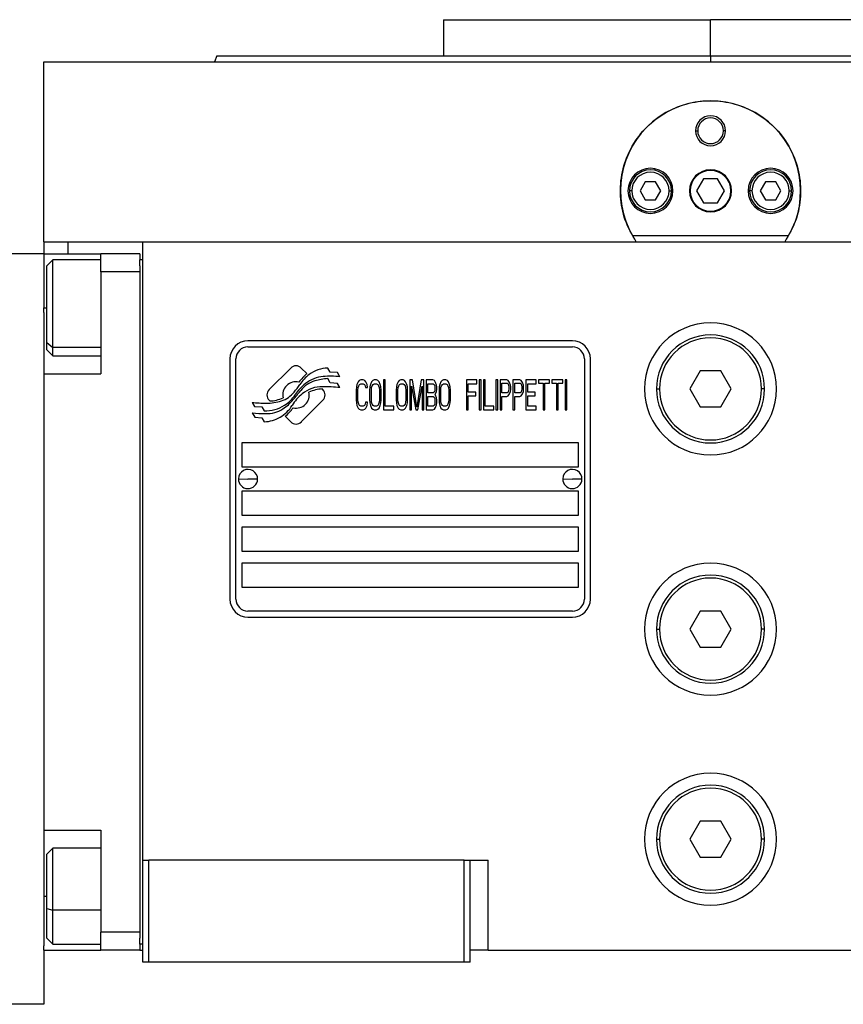
# Model space of a CAD drawing. Units: millimetres. Extents: x 237 to 2461, y 264 to 1626.
# Drawn here: x 1005 to 1142, y 1031 to 1195 of the extents above; entities that cross this region are included whole.
import ezdxf

# ---------------------------------------------------------------- set-up
doc = ezdxf.new("R2010")
doc.units = ezdxf.units.MM

msp = doc.modelspace()

# ---------------------------------------------------------------- linework, layer by layer
at = {"color": 7, "linetype": 'Continuous', "lineweight": 25}
for p, q in [((1075.34, 1194.83), (1075.34, 1188.83)), ((1075.34, 1194.83), (1119.79, 1194.83)), ((1094.92, 1194.83), (1094.92, 1194.83)), ((1119.79, 1188.83), (1119.79, 1194.83)), ((1164.24, 1194.83), (1119.79, 1194.83)), ((1008.79, 1157.83), (1008.79, 1187.83)), ((1008.79, 1187.83), (1230.79, 1187.83)), ((1037.61, 1188.84), (1037.24, 1187.83)), ((1037.24, 1187.84), (1037.24, 1187.83)), ((1119.79, 1188.83), (1119.79, 1187.83)), ((1117.29, 1176.33), (1117.65, 1176.33)), ((1122.29, 1176.33), (1121.92, 1176.33)), ((1108.92, 1167.83), (1108.05, 1166.33)), ((1110.65, 1167.83), (1108.92, 1167.83)), ((1111.52, 1166.33), (1110.65, 1167.83)), ((1118.63, 1168.33), (1117.48, 1166.33)), ((1120.94, 1168.33), (1118.63, 1168.33)), ((1122.1, 1166.33), (1120.94, 1168.33)), ((1128.92, 1167.83), (1128.05, 1166.33)), ((1130.65, 1167.83), (1128.92, 1167.83)), ((1131.52, 1166.33), (1130.65, 1167.83)), ((1106.69, 1166.33), (1106.29, 1166.33)), ((1108.05, 1166.33), (1108.92, 1164.83)), ((1110.65, 1164.83), (1111.52, 1166.33)), ((1112.89, 1166.33), (1113.29, 1166.33)), ((1117.48, 1166.33), (1118.63, 1164.33)), ((1120.94, 1164.33), (1122.1, 1166.33)), ((1126.69, 1166.33), (1126.29, 1166.33)), ((1128.05, 1166.33), (1128.92, 1164.83)), ((1130.65, 1164.83), (1131.52, 1166.33)), ((1132.89, 1166.33), (1133.29, 1166.33)), ((1108.92, 1164.83), (1110.65, 1164.83)), ((1128.92, 1164.83), (1130.65, 1164.83)), ((1118.63, 1164.33), (1120.94, 1164.33)), ((1132.78, 1158.83), (1106.8, 1158.83)), ((1008.79, 1157.83), (1008.79, 1155.83)), ((1008.79, 1157.83), (1012.79, 1157.83)), ((1012.79, 1157.83), (1018.32, 1157.83)), ((1018.35, 1157.83), (1025.29, 1157.83)), ((1025.29, 1157.83), (1214.29, 1157.83)), ((1025.29, 1054.83), (1025.29, 1157.83)), ((1008.79, 1155.83), (1000.79, 1155.83)), ((1008.79, 1155.83), (1018.29, 1155.83)), ((1008.79, 1155.83), (1008.79, 1146.83)), ((1010.29, 1154.83), (1009.29, 1153.83)), ((1018.29, 1154.83), (1010.29, 1154.83)), ((1024.79, 1155.83), (1018.29, 1155.83)), ((1018.29, 1152.83), (1018.29, 1155.83)), ((1024.79, 1155.83), (1024.79, 1154.83)), ((1024.79, 1153.83), (1024.79, 1154.83)), ((1025.29, 1154.83), (1024.79, 1154.83)), ((1009.29, 1141.04), (1009.29, 1153.83)), ((1024.79, 1153.83), (1024.79, 1152.83)), ((1024.79, 1152.83), (1018.29, 1152.83)), ((1018.29, 1152.83), (1018.29, 1135.83)), ((1024.79, 1152.83), (1024.79, 1042.83)), ((1008.79, 1146.08), (1008.79, 1146.83)), ((1008.79, 1146.08), (1008.79, 1135.83)), ((1009.29, 1141.04), (1010.29, 1140.21)), ((1009.29, 1139.83), (1009.29, 1141.04)), ((1009.29, 1139.83), (1010.29, 1138.83)), ((1096.79, 1141.33), (1042.79, 1141.33)), ((1042.79, 1140.33), (1096.79, 1140.33)), ((1010.29, 1138.83), (1018.29, 1138.83)), ((1039.79, 1138.33), (1039.79, 1098.33)), ((1040.79, 1098.33), (1040.79, 1138.33)), ((1098.79, 1138.33), (1098.79, 1098.33)), ((1099.79, 1098.33), (1099.79, 1138.33)), ((1049.9, 1136.81), (1046.31, 1133.22)), ((1052.6, 1135.88), (1051.67, 1136.81)), ((1056.49, 1136.13), (1056.08, 1136.8)), ((1008.79, 1135.83), (1018.29, 1135.83)), ((1008.79, 1135.83), (1008.79, 1116.62)), ((1056.49, 1134.34), (1056.06, 1135.05)), ((1057.69, 1136.05), (1056.49, 1136.13)), ((1058.09, 1135.37), (1057.69, 1136.05)), ((1118.05, 1136.33), (1116.32, 1133.33)), ((1121.52, 1136.33), (1118.05, 1136.33)), ((1123.25, 1133.33), (1121.52, 1136.33)), ((1055.27, 1133.21), (1055.15, 1133.33)), ((1057.68, 1134.26), (1056.49, 1134.34)), ((1058.1, 1133.57), (1057.68, 1134.26)), ((1060.83, 1133.66), (1060.79, 1133.13)), ((1060.93, 1134.09), (1060.83, 1133.66)), ((1061.12, 1134.51), (1060.93, 1134.09)), ((1061.07, 1133.13), (1061.12, 1133.56)), ((1061.31, 1134.73), (1061.12, 1134.51)), ((1061.12, 1133.56), (1061.22, 1133.87)), ((1061.22, 1133.87), (1061.36, 1134.09)), ((1061.55, 1134.83), (1061.31, 1134.73)), ((1061.36, 1134.09), (1061.55, 1134.19)), ((1061.98, 1134.83), (1061.55, 1134.83)), ((1061.55, 1134.19), (1061.98, 1134.19)), ((1062.22, 1134.73), (1061.98, 1134.83)), ((1061.98, 1134.19), (1062.18, 1134.09)), ((1062.18, 1134.09), (1062.32, 1133.87)), ((1062.42, 1134.51), (1062.22, 1134.73)), ((1062.32, 1133.87), (1062.37, 1133.56)), ((1062.37, 1133.56), (1062.66, 1133.56)), ((1062.61, 1134.09), (1062.42, 1134.51)), ((1062.66, 1133.56), (1062.61, 1134.09)), ((1063.09, 1133.66), (1063.04, 1133.13)), ((1063.18, 1134.09), (1063.09, 1133.66)), ((1063.37, 1134.51), (1063.18, 1134.09)), ((1063.33, 1133.13), (1063.37, 1133.56)), ((1063.57, 1134.73), (1063.37, 1134.51)), ((1063.37, 1133.56), (1063.47, 1133.87)), ((1063.47, 1133.87), (1063.61, 1134.09)), ((1063.81, 1134.83), (1063.57, 1134.73)), ((1063.61, 1134.09), (1063.81, 1134.19)), ((1064.19, 1134.83), (1063.81, 1134.83)), ((1063.81, 1134.19), (1064.19, 1134.19)), ((1064.43, 1134.73), (1064.19, 1134.83)), ((1064.19, 1134.19), (1064.38, 1134.09)), ((1064.38, 1134.09), (1064.52, 1133.87)), ((1064.62, 1134.51), (1064.43, 1134.73)), ((1064.52, 1133.87), (1064.62, 1133.56)), ((1064.81, 1134.09), (1064.62, 1134.51)), ((1064.62, 1133.56), (1064.67, 1133.13)), ((1064.91, 1133.66), (1064.81, 1134.09)), ((1064.96, 1133.13), (1064.91, 1133.66)), ((1065.34, 1134.83), (1065.34, 1129.83)), ((1065.63, 1134.83), (1065.34, 1134.83)), ((1065.63, 1130.47), (1065.63, 1134.83)), ((1067.5, 1133.66), (1067.45, 1133.13)), ((1067.59, 1134.09), (1067.5, 1133.66)), ((1067.78, 1134.51), (1067.59, 1134.09)), ((1067.73, 1133.13), (1067.78, 1133.56)), ((1067.97, 1134.73), (1067.78, 1134.51)), ((1067.78, 1133.56), (1067.88, 1133.87)), ((1067.88, 1133.87), (1068.02, 1134.09)), ((1068.21, 1134.83), (1067.97, 1134.73)), ((1068.02, 1134.09), (1068.21, 1134.19)), ((1068.6, 1134.83), (1068.21, 1134.83)), ((1068.21, 1134.19), (1068.6, 1134.19)), ((1068.84, 1134.73), (1068.6, 1134.83)), ((1068.6, 1134.19), (1068.79, 1134.09)), ((1068.79, 1134.09), (1068.93, 1133.87)), ((1069.03, 1134.51), (1068.84, 1134.73)), ((1068.93, 1133.87), (1069.03, 1133.56)), ((1069.22, 1134.09), (1069.03, 1134.51)), ((1069.03, 1133.56), (1069.08, 1133.13)), ((1069.32, 1133.66), (1069.22, 1134.09)), ((1069.36, 1133.13), (1069.32, 1133.66)), ((1070.18, 1134.83), (1069.75, 1134.83)), ((1069.75, 1134.83), (1069.75, 1129.83)), ((1070.03, 1129.83), (1070.03, 1133.77)), ((1070.03, 1133.77), (1070.71, 1129.83)), ((1070.9, 1130.36), (1070.18, 1134.83)), ((1071.62, 1134.83), (1070.9, 1130.36)), ((1071.09, 1129.83), (1071.76, 1133.77)), ((1072.05, 1134.83), (1071.62, 1134.83)), ((1071.76, 1133.77), (1071.76, 1129.83)), ((1072.05, 1129.83), (1072.05, 1134.83)), ((1073.58, 1134.83), (1072.43, 1134.83)), ((1072.43, 1134.83), (1072.43, 1129.83)), ((1072.72, 1134.19), (1073.63, 1134.19)), ((1072.72, 1132.7), (1072.72, 1134.19)), ((1073.82, 1134.73), (1073.58, 1134.83)), ((1073.63, 1134.19), (1073.77, 1134.09)), ((1073.77, 1134.09), (1073.87, 1133.87)), ((1074.01, 1134.41), (1073.82, 1134.73)), ((1073.87, 1133.87), (1073.92, 1133.56)), ((1073.92, 1133.34), (1073.87, 1133.02)), ((1073.92, 1133.56), (1073.92, 1133.34)), ((1074.16, 1133.98), (1074.01, 1134.41)), ((1074.2, 1133.66), (1074.16, 1133.98)), ((1074.2, 1133.24), (1074.2, 1133.66)), ((1074.63, 1133.66), (1074.59, 1133.13)), ((1074.73, 1134.09), (1074.63, 1133.66)), ((1074.92, 1134.51), (1074.73, 1134.09)), ((1074.87, 1133.13), (1074.92, 1133.56)), ((1075.11, 1134.73), (1074.92, 1134.51)), ((1074.92, 1133.56), (1075.02, 1133.87)), ((1075.02, 1133.87), (1075.16, 1134.09)), ((1075.35, 1134.83), (1075.11, 1134.73)), ((1075.16, 1134.09), (1075.35, 1134.19)), ((1075.74, 1134.83), (1075.35, 1134.83)), ((1075.35, 1134.19), (1075.74, 1134.19)), ((1075.98, 1134.73), (1075.74, 1134.83)), ((1075.74, 1134.19), (1075.93, 1134.09)), ((1075.93, 1134.09), (1076.07, 1133.87)), ((1076.17, 1134.51), (1075.98, 1134.73)), ((1076.07, 1133.87), (1076.17, 1133.56)), ((1076.36, 1134.09), (1076.17, 1134.51)), ((1076.17, 1133.56), (1076.22, 1133.13)), ((1076.46, 1133.66), (1076.36, 1134.09)), ((1076.5, 1133.13), (1076.46, 1133.66)), ((1080.91, 1134.83), (1079.19, 1134.83)), ((1079.19, 1134.83), (1079.19, 1129.83)), ((1079.47, 1132.81), (1079.47, 1134.19)), ((1079.47, 1134.19), (1080.91, 1134.19)), ((1080.91, 1134.19), (1080.91, 1134.83)), ((1081.58, 1134.83), (1081.3, 1134.83)), ((1081.3, 1134.83), (1081.3, 1129.83)), ((1081.58, 1129.83), (1081.58, 1134.83)), ((1082.25, 1134.83), (1081.97, 1134.83)), ((1081.97, 1134.83), (1081.97, 1129.83)), ((1082.25, 1130.47), (1082.25, 1134.83)), ((1084.07, 1134.83), (1084.07, 1129.83)), ((1084.36, 1134.83), (1084.07, 1134.83)), ((1084.36, 1129.83), (1084.36, 1134.83)), ((1085.9, 1134.83), (1084.75, 1134.83)), ((1084.75, 1134.83), (1084.75, 1129.83)), ((1085.03, 1132.7), (1085.03, 1134.3)), ((1085.03, 1134.3), (1085.94, 1134.3)), ((1086.13, 1134.73), (1085.9, 1134.83)), ((1085.94, 1134.3), (1086.09, 1134.19)), ((1086.09, 1134.19), (1086.18, 1133.98)), ((1086.33, 1134.41), (1086.13, 1134.73)), ((1086.18, 1133.98), (1086.23, 1133.66)), ((1086.23, 1133.34), (1086.18, 1133.02)), ((1086.23, 1133.66), (1086.23, 1133.34)), ((1086.47, 1133.98), (1086.33, 1134.41)), ((1086.52, 1133.66), (1086.47, 1133.98)), ((1086.52, 1133.24), (1086.52, 1133.66)), ((1088.05, 1134.83), (1086.9, 1134.83)), ((1086.9, 1134.83), (1086.9, 1129.83)), ((1087.19, 1132.7), (1087.19, 1134.3)), ((1087.19, 1134.3), (1088.1, 1134.3)), ((1088.29, 1134.73), (1088.05, 1134.83)), ((1088.1, 1134.3), (1088.24, 1134.19)), ((1088.24, 1134.19), (1088.34, 1133.98)), ((1088.48, 1134.41), (1088.29, 1134.73)), ((1088.34, 1133.98), (1088.39, 1133.66)), ((1088.39, 1133.34), (1088.34, 1133.02)), ((1088.39, 1133.66), (1088.39, 1133.34)), ((1088.63, 1133.98), (1088.48, 1134.41)), ((1088.67, 1133.66), (1088.63, 1133.98)), ((1088.67, 1133.24), (1088.67, 1133.66)), ((1089.06, 1134.83), (1089.06, 1129.83)), ((1090.78, 1134.83), (1089.06, 1134.83)), ((1089.35, 1132.81), (1089.35, 1134.19)), ((1089.35, 1134.19), (1090.78, 1134.19)), ((1090.78, 1134.19), (1090.78, 1134.83)), ((1091.17, 1134.83), (1091.17, 1134.3)), ((1092.99, 1134.83), (1091.17, 1134.83)), ((1091.17, 1134.3), (1091.93, 1134.3)), ((1091.93, 1134.3), (1091.93, 1129.83)), ((1092.22, 1129.83), (1092.22, 1134.3)), ((1092.22, 1134.3), (1092.99, 1134.3)), ((1092.99, 1134.3), (1092.99, 1134.83)), ((1095.19, 1134.83), (1093.37, 1134.83)), ((1093.37, 1134.83), (1093.37, 1134.3)), ((1093.37, 1134.3), (1094.14, 1134.3)), ((1094.14, 1134.3), (1094.14, 1129.83)), ((1094.42, 1129.83), (1094.42, 1134.3)), ((1094.42, 1134.3), (1095.19, 1134.3)), ((1095.19, 1134.3), (1095.19, 1134.83)), ((1095.86, 1134.83), (1095.57, 1134.83)), ((1095.57, 1134.83), (1095.57, 1129.83)), ((1095.86, 1129.83), (1095.86, 1134.83)), ((1110.79, 1133.33), (1111.29, 1133.33)), ((1116.32, 1133.33), (1118.05, 1130.33)), ((1121.52, 1130.33), (1123.25, 1133.33)), ((1128.79, 1133.33), (1128.29, 1133.33)), ((1060.79, 1133.13), (1060.79, 1131.53)), ((1061.07, 1131.53), (1061.07, 1133.13)), ((1063.04, 1133.13), (1063.04, 1131.53)), ((1063.33, 1131.53), (1063.33, 1133.13)), ((1064.67, 1133.13), (1064.67, 1131.53)), ((1064.96, 1131.53), (1064.96, 1133.13)), ((1067.45, 1133.13), (1067.45, 1131.53)), ((1067.73, 1131.53), (1067.73, 1133.13)), ((1069.08, 1133.13), (1069.08, 1131.53)), ((1069.36, 1131.53), (1069.36, 1133.13)), ((1073.63, 1132.7), (1072.72, 1132.7)), ((1072.72, 1130.47), (1072.72, 1132.07)), ((1072.72, 1132.07), (1073.63, 1132.07)), ((1073.77, 1132.81), (1073.63, 1132.7)), ((1073.63, 1132.07), (1073.77, 1131.96)), ((1073.87, 1133.02), (1073.77, 1132.81)), ((1073.77, 1131.96), (1073.87, 1131.75)), ((1073.87, 1131.75), (1073.92, 1131.43)), ((1073.92, 1132.39), (1074.01, 1132.49)), ((1074.01, 1132.28), (1073.92, 1132.39)), ((1074.01, 1132.49), (1074.16, 1132.92)), ((1074.16, 1131.85), (1074.01, 1132.28)), ((1074.16, 1132.92), (1074.2, 1133.24)), ((1074.2, 1131.53), (1074.16, 1131.85)), ((1074.59, 1133.13), (1074.59, 1131.53)), ((1074.87, 1131.53), (1074.87, 1133.13)), ((1076.22, 1133.13), (1076.22, 1131.53)), ((1076.5, 1131.53), (1076.5, 1133.13)), ((1080.72, 1132.81), (1079.47, 1132.81)), ((1079.47, 1129.83), (1079.47, 1132.17)), ((1079.47, 1132.17), (1080.72, 1132.17)), ((1080.72, 1132.17), (1080.72, 1132.81)), ((1085.94, 1132.7), (1085.03, 1132.7)), ((1085.03, 1129.83), (1085.03, 1132.07)), ((1085.03, 1132.07), (1085.9, 1132.07)), ((1085.9, 1132.07), (1086.13, 1132.17)), ((1086.09, 1132.81), (1085.94, 1132.7)), ((1086.18, 1133.02), (1086.09, 1132.81)), ((1086.13, 1132.17), (1086.33, 1132.49)), ((1086.33, 1132.49), (1086.47, 1132.92)), ((1086.47, 1132.92), (1086.52, 1133.24)), ((1088.1, 1132.7), (1087.19, 1132.7)), ((1087.19, 1129.83), (1087.19, 1132.07)), ((1087.19, 1132.07), (1088.05, 1132.07)), ((1088.05, 1132.07), (1088.29, 1132.17)), ((1088.24, 1132.81), (1088.1, 1132.7)), ((1088.34, 1133.02), (1088.24, 1132.81)), ((1088.29, 1132.17), (1088.48, 1132.49)), ((1088.48, 1132.49), (1088.63, 1132.92)), ((1088.63, 1132.92), (1088.67, 1133.24)), ((1090.59, 1132.81), (1089.35, 1132.81)), ((1089.35, 1130.47), (1089.35, 1132.17)), ((1089.35, 1132.17), (1090.59, 1132.17)), ((1090.59, 1132.17), (1090.59, 1132.81)), ((1043.48, 1131.09), (1043.89, 1130.41)), ((1043.89, 1130.41), (1045.1, 1130.33)), ((1045.1, 1130.33), (1045.48, 1129.69)), ((1046.31, 1131.45), (1046.42, 1131.33)), ((1051.67, 1127.85), (1055.27, 1131.44)), ((1060.79, 1131.53), (1060.83, 1131)), ((1060.83, 1131), (1060.93, 1130.58)), ((1060.93, 1130.58), (1061.12, 1130.15)), ((1061.12, 1131.11), (1061.07, 1131.53)), ((1061.22, 1130.79), (1061.12, 1131.11)), ((1061.12, 1130.15), (1061.31, 1129.94)), ((1061.36, 1130.58), (1061.22, 1130.79)), ((1061.55, 1130.47), (1061.36, 1130.58)), ((1061.98, 1130.47), (1061.55, 1130.47)), ((1062.18, 1130.58), (1061.98, 1130.47)), ((1062.32, 1130.79), (1062.18, 1130.58)), ((1062.22, 1129.94), (1062.42, 1130.15)), ((1062.37, 1131.11), (1062.32, 1130.79)), ((1062.66, 1131.11), (1062.37, 1131.11)), ((1062.42, 1130.15), (1062.61, 1130.58)), ((1062.61, 1130.58), (1062.66, 1131.11)), ((1063.04, 1131.53), (1063.09, 1131)), ((1063.09, 1131), (1063.18, 1130.58)), ((1063.18, 1130.58), (1063.37, 1130.15)), ((1063.37, 1131.11), (1063.33, 1131.53)), ((1063.47, 1130.79), (1063.37, 1131.11)), ((1063.37, 1130.15), (1063.57, 1129.94)), ((1063.61, 1130.58), (1063.47, 1130.79)), ((1063.81, 1130.47), (1063.61, 1130.58)), ((1064.19, 1130.47), (1063.81, 1130.47)), ((1064.38, 1130.58), (1064.19, 1130.47)), ((1064.52, 1130.79), (1064.38, 1130.58)), ((1064.43, 1129.94), (1064.62, 1130.15)), ((1064.62, 1131.11), (1064.52, 1130.79)), ((1064.67, 1131.53), (1064.62, 1131.11)), ((1064.62, 1130.15), (1064.81, 1130.58)), ((1064.81, 1130.58), (1064.91, 1131)), ((1064.91, 1131), (1064.96, 1131.53)), ((1067.06, 1130.47), (1065.63, 1130.47)), ((1067.06, 1129.83), (1067.06, 1130.47)), ((1067.45, 1131.53), (1067.5, 1131)), ((1067.5, 1131), (1067.59, 1130.58)), ((1067.59, 1130.58), (1067.78, 1130.15)), ((1067.78, 1131.11), (1067.73, 1131.53)), ((1067.88, 1130.79), (1067.78, 1131.11)), ((1067.78, 1130.15), (1067.97, 1129.94)), ((1068.02, 1130.58), (1067.88, 1130.79)), ((1068.21, 1130.47), (1068.02, 1130.58)), ((1068.6, 1130.47), (1068.21, 1130.47)), ((1068.79, 1130.58), (1068.6, 1130.47)), ((1068.93, 1130.79), (1068.79, 1130.58)), ((1068.84, 1129.94), (1069.03, 1130.15)), ((1069.03, 1131.11), (1068.93, 1130.79)), ((1069.08, 1131.53), (1069.03, 1131.11)), ((1069.03, 1130.15), (1069.22, 1130.58)), ((1069.22, 1130.58), (1069.32, 1131)), ((1069.32, 1131), (1069.36, 1131.53)), ((1073.63, 1130.47), (1072.72, 1130.47)), ((1073.77, 1130.58), (1073.63, 1130.47)), ((1073.87, 1130.79), (1073.77, 1130.58)), ((1073.82, 1129.94), (1074.01, 1130.26)), ((1073.92, 1131.11), (1073.87, 1130.79)), ((1073.92, 1131.43), (1073.92, 1131.11)), ((1074.01, 1130.26), (1074.16, 1130.68)), ((1074.16, 1130.68), (1074.2, 1131)), ((1074.2, 1131), (1074.2, 1131.53)), ((1074.59, 1131.53), (1074.63, 1131)), ((1074.63, 1131), (1074.73, 1130.58)), ((1074.73, 1130.58), (1074.92, 1130.15)), ((1074.92, 1131.11), (1074.87, 1131.53)), ((1075.02, 1130.79), (1074.92, 1131.11)), ((1074.92, 1130.15), (1075.11, 1129.94)), ((1075.16, 1130.58), (1075.02, 1130.79)), ((1075.35, 1130.47), (1075.16, 1130.58)), ((1075.74, 1130.47), (1075.35, 1130.47)), ((1075.93, 1130.58), (1075.74, 1130.47)), ((1076.07, 1130.79), (1075.93, 1130.58)), ((1075.98, 1129.94), (1076.17, 1130.15)), ((1076.17, 1131.11), (1076.07, 1130.79)), ((1076.22, 1131.53), (1076.17, 1131.11)), ((1076.17, 1130.15), (1076.36, 1130.58)), ((1076.36, 1130.58), (1076.46, 1131)), ((1076.46, 1131), (1076.5, 1131.53)), ((1083.69, 1130.47), (1082.25, 1130.47)), ((1083.69, 1129.83), (1083.69, 1130.47)), ((1090.78, 1130.47), (1089.35, 1130.47)), ((1090.78, 1129.83), (1090.78, 1130.47)), ((1118.05, 1130.33), (1121.52, 1130.33)), ((1043.49, 1129.35), (1043.92, 1128.62)), ((1043.92, 1128.62), (1045.1, 1128.54)), ((1045.1, 1128.54), (1045.51, 1127.86)), ((1048.98, 1128.78), (1049.91, 1127.85)), ((1061.31, 1129.94), (1061.55, 1129.83)), ((1061.55, 1129.83), (1061.98, 1129.83)), ((1061.98, 1129.83), (1062.22, 1129.94)), ((1063.57, 1129.94), (1063.81, 1129.83)), ((1063.81, 1129.83), (1064.19, 1129.83)), ((1064.19, 1129.83), (1064.43, 1129.94)), ((1065.34, 1129.83), (1067.06, 1129.83)), ((1067.97, 1129.94), (1068.21, 1129.83)), ((1068.21, 1129.83), (1068.6, 1129.83)), ((1068.6, 1129.83), (1068.84, 1129.94)), ((1069.75, 1129.83), (1070.03, 1129.83)), ((1070.71, 1129.83), (1071.09, 1129.83)), ((1071.76, 1129.83), (1072.05, 1129.83)), ((1072.43, 1129.83), (1073.58, 1129.83)), ((1073.58, 1129.83), (1073.82, 1129.94)), ((1075.11, 1129.94), (1075.35, 1129.83)), ((1075.35, 1129.83), (1075.74, 1129.83)), ((1075.74, 1129.83), (1075.98, 1129.94)), ((1079.19, 1129.83), (1079.47, 1129.83)), ((1081.3, 1129.83), (1081.58, 1129.83)), ((1081.97, 1129.83), (1083.69, 1129.83)), ((1084.07, 1129.83), (1084.36, 1129.83)), ((1084.75, 1129.83), (1085.03, 1129.83)), ((1086.9, 1129.83), (1087.19, 1129.83)), ((1089.06, 1129.83), (1090.78, 1129.83)), ((1091.93, 1129.83), (1092.22, 1129.83)), ((1094.14, 1129.83), (1094.42, 1129.83)), ((1095.57, 1129.83), (1095.86, 1129.83)), ((1097.79, 1124.33), (1041.79, 1124.33)), ((1041.79, 1124.33), (1041.79, 1120.33)), ((1097.79, 1120.33), (1097.79, 1124.33)), ((1041.79, 1120.33), (1097.79, 1120.33)), ((1041.19, 1118.38), (1042.79, 1118.33)), ((1044.39, 1118.29), (1042.79, 1118.33)), ((1095.19, 1118.38), (1096.79, 1118.33)), ((1098.39, 1118.29), (1096.79, 1118.33)), ((1008.79, 1116.62), (1008.79, 1070.05)), ((1097.79, 1116.33), (1041.79, 1116.33)), ((1041.79, 1116.33), (1041.79, 1112.33)), ((1097.79, 1112.33), (1097.79, 1116.33)), ((1041.79, 1112.33), (1097.79, 1112.33)), ((1097.79, 1110.33), (1041.79, 1110.33)), ((1041.79, 1110.33), (1041.79, 1106.33)), ((1097.79, 1106.33), (1097.79, 1110.33)), ((1041.79, 1106.33), (1097.79, 1106.33)), ((1097.79, 1104.33), (1041.79, 1104.33)), ((1041.79, 1104.33), (1041.79, 1100.33)), ((1097.79, 1100.33), (1097.79, 1104.33)), ((1041.79, 1100.33), (1097.79, 1100.33)), ((1096.79, 1096.33), (1042.79, 1096.33)), ((1118.05, 1096.33), (1116.32, 1093.33)), ((1121.52, 1096.33), (1118.05, 1096.33)), ((1123.25, 1093.33), (1121.52, 1096.33)), ((1042.79, 1095.33), (1096.79, 1095.33)), ((1110.79, 1093.33), (1111.29, 1093.33)), ((1116.32, 1093.33), (1118.05, 1090.33)), ((1121.52, 1090.33), (1123.25, 1093.33)), ((1128.79, 1093.33), (1128.29, 1093.33)), ((1118.05, 1090.33), (1121.52, 1090.33)), ((1008.79, 1070.05), (1008.79, 1059.83)), ((1118.05, 1061.33), (1116.32, 1058.33)), ((1121.52, 1061.33), (1118.05, 1061.33)), ((1123.25, 1058.33), (1121.52, 1061.33)), ((1008.79, 1059.83), (1018.29, 1059.83)), ((1008.79, 1059.83), (1008.79, 1040.57)), ((1018.29, 1059.83), (1018.29, 1042.83)), ((1110.79, 1058.33), (1111.29, 1058.33)), ((1116.32, 1058.33), (1118.05, 1055.33)), ((1121.52, 1055.33), (1123.25, 1058.33)), ((1128.79, 1058.33), (1128.29, 1058.33)), ((1010.29, 1056.83), (1009.29, 1055.83)), ((1018.29, 1056.83), (1010.29, 1056.83)), ((1009.29, 1046.78), (1009.29, 1055.83)), ((1025.29, 1037.83), (1025.29, 1054.83)), ((1025.29, 1054.83), (1026.29, 1054.83)), ((1026.29, 1037.83), (1026.29, 1054.83)), ((1078.79, 1054.83), (1026.29, 1054.83)), ((1078.79, 1037.83), (1078.79, 1054.83)), ((1078.79, 1054.83), (1079.79, 1054.83)), ((1079.79, 1037.83), (1079.79, 1054.83)), ((1079.79, 1054.83), (1082.79, 1054.83)), ((1082.79, 1039.83), (1082.79, 1054.83)), ((1118.05, 1055.33), (1121.52, 1055.33)), ((1009.29, 1046.78), (1010.29, 1046.49)), ((1009.29, 1041.83), (1009.29, 1046.78)), ((1009.29, 1041.83), (1010.29, 1040.83)), ((1018.29, 1039.83), (1018.29, 1042.83)), ((1024.79, 1042.83), (1018.29, 1042.83)), ((1024.79, 1042.83), (1024.79, 1041.83)), ((1024.79, 1040.83), (1024.79, 1041.83)), ((1008.79, 1039.83), (1008.79, 1040.57)), ((1008.79, 1039.83), (1018.29, 1039.83)), ((1008.79, 1039.83), (1008.79, 1030.83)), ((1010.29, 1040.83), (1018.29, 1040.83)), ((1024.79, 1039.83), (1018.29, 1039.83)), ((1024.79, 1040.83), (1024.79, 1039.83)), ((1025.29, 1040.83), (1024.79, 1040.83)), ((1024.79, 1039.83), (1025.29, 1039.83)), ((1082.79, 1039.83), (1079.79, 1039.83)), ((1082.79, 1039.83), (1156.79, 1039.83)), ((1026.29, 1037.83), (1025.29, 1037.83)), ((1078.79, 1037.83), (1026.29, 1037.83)), ((1079.79, 1037.83), (1078.79, 1037.83)), ((1008.79, 1030.83), (1000.79, 1030.83))]:
    msp.add_line(p, q, dxfattribs=at)
at = {"color": 8, "linetype": 'Continuous', "lineweight": 25}
for p, q in [((1012.79, 1157.83), (1012.79, 1155.83)), ((1008.79, 1146.83), (1009.29, 1146.83)), ((1018.29, 1140.21), (1010.29, 1140.21)), ((1008.79, 1048.83), (1009.29, 1048.83)), ((1018.29, 1046.49), (1010.29, 1046.49))]:
    msp.add_line(p, q, dxfattribs=at)
at = {"color": 7, "linetype": 'Continuous', "lineweight": 25, "flags": 128}
for points in [[(1010.29, 1140.21), (1010.29, 1141.37), (1010.29, 1142.81), (1010.29, 1144.45), (1010.29, 1146.21), (1010.29, 1148), (1010.29, 1149.73), (1010.29, 1151.32), (1010.29, 1152.68), (1010.29, 1153.75), (1010.29, 1154.47), (1010.29, 1154.81), (1010.29, 1154.83)], [(1010.29, 1138.83), (1010.29, 1138.92), (1010.29, 1139.38), (1010.29, 1140.21)], [(1010.29, 1046.49), (1010.29, 1048.25), (1010.29, 1050.04), (1010.29, 1051.77), (1010.29, 1053.35), (1010.29, 1054.71), (1010.29, 1055.77), (1010.29, 1056.48), (1010.29, 1056.81), (1010.29, 1056.83)], [(1010.29, 1040.83), (1010.29, 1040.92), (1010.29, 1041.39), (1010.29, 1042.23), (1010.29, 1043.4), (1010.29, 1044.84), (1010.29, 1046.49)]]:
    msp.add_lwpolyline(points, dxfattribs=at)
at = {"color": 7, "linetype": 'Continuous', "lineweight": 25}
for centre, radius, start, end in [((1119.79, 1166.33), 15, 330, 210), ((1119.79, 1176.33), 2.5, 0, 180), ((1119.79, 1176.33), 2.14, 0, 180), ((1119.79, 1176.33), 2.5, 180, 0), ((1119.79, 1176.33), 2.14, 180, 0), ((1109.79, 1166.33), 3.75, 0, 180), ((1109.79, 1166.33), 3.5, 0, 180), ((1109.79, 1166.33), 3.1, 0, 180), ((1119.79, 1166.33), 3.5, 0, 180), ((1119.79, 1166.33), 3.4, 0, 180), ((1129.79, 1166.33), 3.75, 0, 180), ((1129.79, 1166.33), 3.5, 0, 180), ((1129.79, 1166.33), 3.1, 0, 180), ((1109.79, 1166.33), 3.75, 180, 0), ((1109.79, 1166.33), 3.5, 180, 0), ((1109.79, 1166.33), 3.1, 180, 0), ((1119.79, 1166.33), 3.5, 180, 0), ((1119.79, 1166.33), 3.4, 180, 0), ((1129.79, 1166.33), 3.75, 180, 0), ((1129.79, 1166.33), 3.5, 180, 0), ((1129.79, 1166.33), 3.1, 180, 0), ((1119.79, 1133.33), 11, 0, 180), ((1119.79, 1133.33), 9, 0, 180), ((1119.79, 1133.33), 8.5, 0, 180), ((1042.79, 1138.33), 3, 90, 180), ((1042.79, 1138.33), 2, 90, 180), ((1096.79, 1138.33), 3, 0, 90), ((1096.79, 1138.33), 2, 0, 90), ((1050.78, 1135.93), 1.25, 45.0003, 135.0003), ((1056.23, 1131.37), 5.43, 91.5767, 126.8957), ((1058.23, 1129.22), 8.72, 130.1917, 142.9258), ((1056.93, 1130.44), 6.6, 126.8957, 146.6596), ((1055.87, 1129.68), 5.75, 95.5809, 127.763), ((1056.58, 1125.88), 9.18, 93.2381, 106.8532), ((1056.53, 1122.98), 12.48, 82.8194, 95.5961), ((1050.78, 1132.33), 2.2, 77.2627, 191.9866), ((1039.38, 1142.06), 14.45, 320.1511, 326.4279), ((1057.02, 1128.21), 7.61, 127.7669, 147.0999), ((1055.31, 1130.08), 4.79, 106.8714, 141.4375), ((1055.1, 1128.55), 5.15, 88.7286, 129.6508), ((1055.4, 1127.53), 5.8, 92.4576, 115.1369), ((1053.91, 1074.47), 59.25, 85.9457, 88.7399), ((1119.79, 1133.33), 11, 180, 0), ((1119.79, 1133.33), 9, 180, 0), ((1119.79, 1133.33), 8.5, 180, 0), ((1047.19, 1132.33), 1.25, 135.0003, 225.0003), ((1046.18, 1137.12), 5.8, 272.4244, 295.1044), ((1046.88, 1135.8), 4.69, 288.4652, 320.1199), ((1045.84, 1135.41), 5.68, 302.4127, 327.3815), ((1056.66, 1126.66), 7.61, 129.6466, 149.054), ((1050.79, 1132.33), 2.2, 257.4158, 11.8121), ((912.03, 1245.33), 179.09, 320.5545, 321.182), ((1054.38, 1132.33), 1.25, 315.0003, 45.0003), ((1045.91, 1151.03), 20.08, 263.0456, 269.7283), ((1045.71, 1135.62), 5.93, 267.8376, 302.4119), ((1045.91, 1134.17), 4.95, 268.2299, 302.7918), ((1045.86, 1138.84), 7.89, 269.7283, 288.5233), ((1045.44, 1133.36), 5.46, 299.4663, 329.3382), ((1044.5, 1136.34), 7.54, 302.7878, 320.5252), ((1043.36, 1135.43), 8.71, 310.179, 322.9599), ((1046.81, 1164.77), 35.57, 264.6332, 268.2931), ((1045.29, 1133.62), 5.76, 272.1544, 299.4731), ((1050.79, 1128.73), 1.25, 225.0003, 315.0003), ((1042.79, 1118.33), 1.6, 358.364, 178.364), ((1096.79, 1118.33), 1.6, 358.364, 178.364), ((1042.79, 1118.33), 1.6, 178.364, 358.364), ((1096.79, 1118.33), 1.6, 178.364, 358.364), ((1119.79, 1093.33), 11, 0, 180), ((1119.79, 1093.33), 9, 0, 180), ((1119.79, 1093.33), 8.5, 0, 180), ((1042.79, 1098.33), 3, 180, 270), ((1042.79, 1098.33), 2, 180, 270), ((1096.79, 1098.33), 2, 270, 0), ((1096.79, 1098.33), 3, 270, 0), ((1119.79, 1093.33), 11, 180, 0), ((1119.79, 1093.33), 9, 180, 0), ((1119.79, 1093.33), 8.5, 180, 0), ((1119.79, 1058.33), 11, 0, 180), ((1119.79, 1058.33), 9, 0, 180), ((1119.79, 1058.33), 8.5, 0, 180), ((1119.79, 1058.33), 11, 180, 0), ((1119.79, 1058.33), 9, 180, 0), ((1119.79, 1058.33), 8.5, 180, 0)]:
    msp.add_arc(centre, radius, start, end, dxfattribs=at)
msp.add_open_spline([(1037.6, 1188.83), (1037.68, 1188.83), (1037.83, 1188.83), (1039.06, 1188.83), (1041.01, 1188.83), (1043.74, 1188.83), (1047.19, 1188.83), (1051.34, 1188.83), (1056.15, 1188.83), (1061.58, 1188.83), (1067.56, 1188.83), (1074.05, 1188.83), (1080.98, 1188.83), (1088.29, 1188.83), (1095.89, 1188.83), (1103.73, 1188.83), (1111.72, 1188.83), (1117.1, 1188.83), (1119.79, 1188.83)], degree=3, dxfattribs=at)
for points, knots in [([(1119.79, 1188.83), (1122.48, 1188.83), (1127.86, 1188.83), (1135.85, 1188.83), (1143.68, 1188.83), (1151.29, 1188.83), (1158.59, 1188.83), (1165.52, 1188.83), (1172.01, 1188.83), (1177.99, 1188.83), (1183.42, 1188.83), (1188.23, 1188.83), (1192.39, 1188.83), (1195.84, 1188.83), (1198.56, 1188.83), (1200.51, 1188.83), (1201.74, 1188.83), (1201.9, 1188.83), (1201.97, 1188.83)], [0, 0, 0, 0, 0.0625, 0.125, 0.1875, 0.25, 0.3125, 0.375, 0.4375, 0.5, 0.5625, 0.625001, 0.687501, 0.750001, 0.812501, 0.875001, 0.937501, 1, 1, 1, 1]), ([(1107.43, 1157.83), (1106.75, 1159.01), (1105.39, 1161.37), (1104.64, 1165.44), (1104.94, 1169.54), (1106.35, 1173.41), (1108.74, 1176.75), (1111.93, 1179.33), (1115.71, 1180.96), (1119.79, 1181.52), (1123.87, 1180.96), (1127.64, 1179.33), (1130.84, 1176.75), (1133.22, 1173.41), (1134.63, 1169.54), (1134.94, 1165.44), (1134.19, 1161.37), (1132.83, 1159.01), (1132.15, 1157.83)], [0, 0, 0, 0, 0.062469, 0.125007, 0.187497, 0.249997, 0.312499, 0.375002, 0.437502, 0.500001, 0.562499, 0.624999, 0.687502, 0.750004, 0.812504, 0.874994, 0.937532, 1, 1, 1, 1])]:
    msp.add_open_spline(points, degree=3, knots=knots, dxfattribs=at)

doc.saveas('drawing.dxf')
